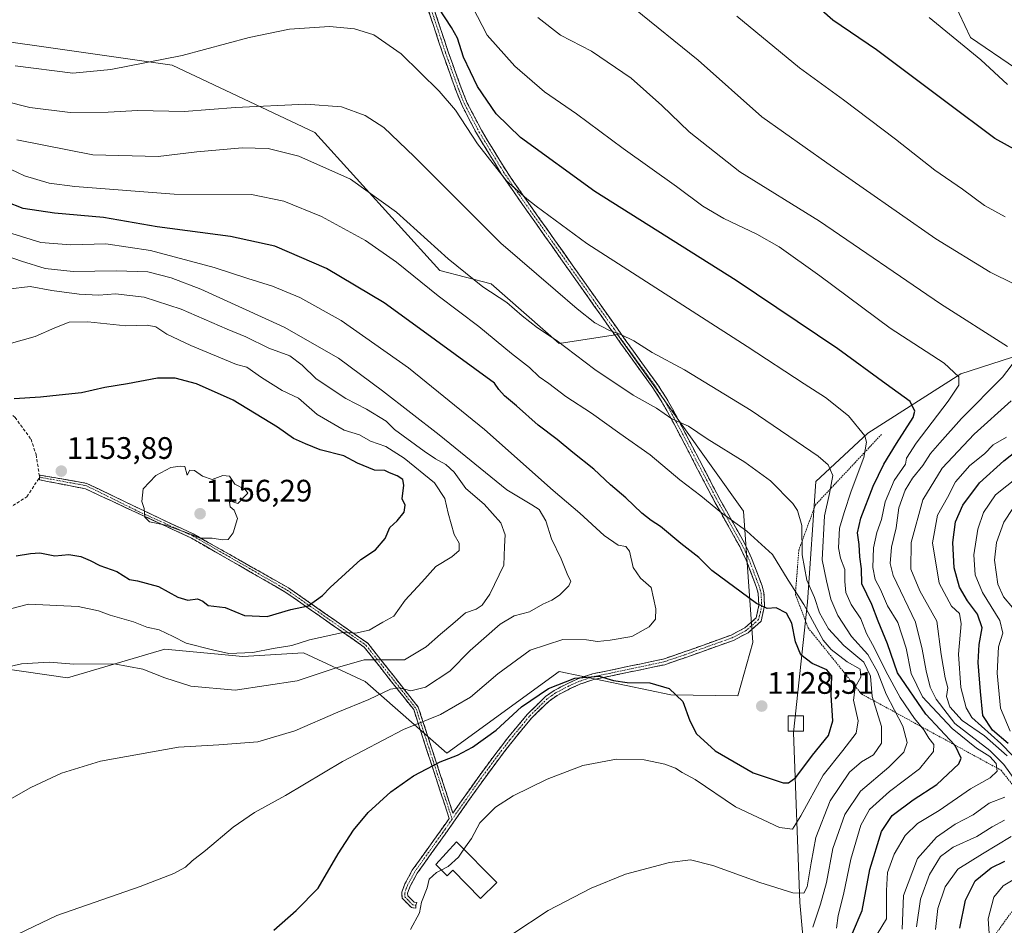
# Model space of a CAD drawing. Units: metres. Extents: x 651438 to 654893, y 4746293 to 4748682.
# Drawn here: x 653795 to 654113, y 4747678 to 4747970 of the extents above; entities that cross this region are included whole.
import ezdxf
from ezdxf.enums import TextEntityAlignment as Align

# ---------------------------------------------------------------- set-up
doc = ezdxf.new("R2010")
doc.units = ezdxf.units.M
doc.header["$MEASUREMENT"] = 0
for name, pattern in [('TRAZO_Y_PUNTO', [1, 0.5, -0.25, 0, -0.25]), ('TRAZOS', [0.75, 0.5, -0.25]), ('TRAZOSX2', [1.5, 1, -0.5])]:
    doc.linetypes.add(name, pattern=pattern)
for name, color, linetype, lineweight in [('Arbolado forestal CxS', 92, 'Continuous', 0), ('Camino', 19, 'TRAZOSX2', 0), ('Camino Cxs', 19, 'Continuous', 0), ('Camino eje', 19, 'TRAZO_Y_PUNTO', 0), ('Carátula', 7, 'Continuous', 5), ('Curva de nivel maestra', 36, 'Continuous', 30), ('Curva de nivel normal', 36, 'Continuous', 0), ('Edificación', 1, 'Continuous', 13), ('Edificación Cxs', 1, 'Continuous', 13), ('Edificación ligera', 1, 'Continuous', 0), ('Edificación ligera Cxs', 1, 'Continuous', 0), ('Escarpado lineal', 39, 'TRAZOS', 0), ('Prado CxS', 92, 'Continuous', 0), ('Punto de cota en terreno', 7, 'Continuous', 0), ('Rótulo de punto de cota en terreno', 19, 'Continuous', 0), ('Senda', 19, 'TRAZOSX2', 0)]:
    doc.layers.add(name, color=color, linetype=linetype, lineweight=lineweight)
doc.styles.add('Arial', font='txt', dxfattribs={"height": 0.2})

# ---------------------------------------------------------------- blocks, each defined once
blk = doc.blocks.new('5PATER')
at = {"layer": 'Carátula', "linetype": 'Continuous', "lineweight": 5}
h = blk.add_hatch(color=250, dxfattribs=at)
edge = h.paths.add_edge_path()
edge.add_ellipse((0, 0.01), major_axis=(-1.33, -1.34), ratio=0.999422, start_angle=0, end_angle=360)

msp = doc.modelspace()

# ---------------------------------------------------------------- linework, layer by layer
at = {"layer": 'Arbolado forestal CxS', "color": 92, "linetype": 'Continuous', "lineweight": 0}
for points in [[(654052.01, 4747624.61, 1104.9), (654046.59, 4747685.64, 1112.09), (654044.55, 4747740.47, 1128.22), (654049.03, 4747782.5, 1116.6), (654051.68, 4747821.36, 1111.02), (654068.49, 4747836.97, 1103.61), (654098.5, 4747856.17, 1093.64), (654124.91, 4747864.58, 1085.65), (654146.52, 4747875.38, 1081.74), (654166.5, 4747885.94, 1072.52), (654169.44, 4747891.98, 1074.46), (654172.72, 4747898.7, 1076.17), (654186.27, 4747897.35, 1072.15), (654190.34, 4747906.84, 1074.45), (654179.5, 4747916.33, 1073.53), (654130.68, 4747944.81, 1069.58), (654101.62, 4747964.64, 1069.62), (654094.3, 4747980.23, 1067.51)], [(654130.68, 4747944.81, 1069.58), (654101.62, 4747964.64, 1069.62), (654094.3, 4747980.23, 1067.51), (654130.64, 4747971.49, 1060.92)], [(653751.12, 4747968.9, 1107.02), (653843.95, 4747955.64, 1106.63), (653890.05, 4747933.94, 1113.01), (653930.41, 4747889.5, 1117.41), (653946.99, 4747885.1, 1114.89), (653968.93, 4747865.9, 1115.64), (653987.66, 4747868.82, 1110.64), (654028.33, 4747811.85, 1119.26), (654031.4, 4747769.52, 1127.33), (654026.56, 4747752.29, 1128.51), (654004.93, 4747752.61, 1124.65), (653968.84, 4747760.13, 1124.76), (653932.67, 4747733.75, 1124.08), (653932.67, 4747733.75, 1124.08), (653906.25, 4747756.89, 1135.56), (653886.4, 4747766.14, 1141.57), (653866.8, 4747764.94, 1143.18), (653841.59, 4747767.34, 1141.99), (653810.17, 4747758.03, 1138.36), (653774.47, 4747763.23, 1140.3)], [(653774.47, 4747763.23, 1140.3), (653810.17, 4747758.03, 1138.36), (653841.59, 4747767.34, 1141.99), (653866.8, 4747764.94, 1143.18), (653886.4, 4747766.14, 1141.57), (653906.25, 4747756.89, 1135.56), (653932.67, 4747733.75, 1124.08), (653968.84, 4747760.13, 1124.76), (654004.93, 4747752.61, 1124.65), (654026.56, 4747752.29, 1128.51), (654031.4, 4747769.52, 1127.33), (654028.33, 4747811.85, 1119.26), (653987.66, 4747868.82, 1110.64), (653968.93, 4747865.9, 1115.64), (653946.99, 4747885.1, 1114.89), (653930.41, 4747889.5, 1117.41), (653890.05, 4747933.94, 1113.01), (653843.95, 4747955.64, 1106.63), (653751.12, 4747968.9, 1107.02)], [(654052.01, 4747624.61, 1104.9), (654046.59, 4747685.64, 1112.09), (654044.55, 4747740.47, 1128.22), (654049.03, 4747782.5, 1116.6), (654051.68, 4747821.36, 1111.02), (654068.49, 4747836.97, 1103.61), (654098.5, 4747856.17, 1093.64), (654124.91, 4747864.58, 1085.65)]]:
    msp.add_polyline3d(points, dxfattribs=at)
at = {"layer": 'Camino', "color": 19, "linetype": 'TRAZOSX2', "lineweight": 0}
for points in [[(653801.22, 4747822.79), (653801.43, 4747823.41), (653816.44, 4747820.81), (653840.3, 4747809.34), (653850.81, 4747804.49), (653881.58, 4747787.06), (653907.12, 4747769.22), (653923.43, 4747748.62), (653934.59, 4747714.45), (653943.03, 4747726.42), (653948.45, 4747733.72), (653952.24, 4747738.65), (653958.59, 4747746.31), (653964.45, 4747752.04), (653967.24, 4747753.99), (653971.65, 4747756.29), (653974.92, 4747757.78), (653979.61, 4747759.34), (653990.97, 4747761.72), (654002.46, 4747764.11), (654008.87, 4747766.31), (654024.37, 4747771.86), (654028.8, 4747774.18), (654032.42, 4747777.39), (654033.33, 4747781.49), (654033.11, 4747785.31), (654032.59, 4747787.18), (654029.25, 4747796), (654027.16, 4747800.45), (654019.24, 4747814.55), (654005.76, 4747840.34), (654001.84, 4747847.45), (653999.16, 4747851.56), (653994.05, 4747858.6), (653986.05, 4747869.74), (653985.27, 4747870.85), (653956.27, 4747911.84), (653950.18, 4747920.64), (653942.18, 4747933.76), (653937.56, 4747942.62), (653935.71, 4747947.12), (653931.35, 4747959.32), (653926.65, 4747973.46)], [(653928.43, 4747973.99), (653933.1, 4747959.93), (653937.44, 4747947.78), (653939.24, 4747943.4), (653943.79, 4747934.67), (653951.73, 4747921.65), (653957.79, 4747912.9), (653967.35, 4747899.39), (653987.56, 4747870.82), (653995.55, 4747859.69), (654000.69, 4747852.61), (654003.43, 4747848.4), (654007.39, 4747841.21), (654020.87, 4747815.44), (654028.81, 4747801.3), (654030.95, 4747796.72), (654034.35, 4747787.75), (654034.95, 4747785.61), (654035.19, 4747781.34), (654034.1, 4747776.4), (654029.86, 4747772.64), (654025.11, 4747770.16), (654009.48, 4747764.56), (654002.95, 4747762.32), (653991.35, 4747759.91), (653980.09, 4747757.54), (653975.59, 4747756.05), (653972.46, 4747754.62), (653968.2, 4747752.4), (653965.63, 4747750.61), (653959.95, 4747745.05), (653953.69, 4747737.49), (653949.92, 4747732.6), (653944.53, 4747725.33), (653932.09, 4747707.68), (653923.07, 4747695.07), (653920.81, 4747690.86), (653919.96, 4747688.68), (653920, 4747687.83), (653922.07, 4747685.74), (653922.91, 4747685.63), (653922.66, 4747684.73)], [(653922.66, 4747684.73), (653922.68, 4747683.8), (653921.2, 4747683.98), (653918.18, 4747687.04), (653918.09, 4747688.99), (653919.12, 4747691.63), (653921.49, 4747696.05), (653930.58, 4747708.75), (653932.26, 4747711.14), (653933.39, 4747712.74), (653921.93, 4747747.82), (653905.96, 4747767.99), (653880.68, 4747785.64), (653850.28, 4747803.12), (653816.02, 4747819.03), (653801.12, 4747821.95), (653801.22, 4747822.79)]]:
    msp.add_lwpolyline(points, dxfattribs=at)
at = {"layer": 'Camino Cxs', "color": 19, "linetype": 'Continuous', "lineweight": 0}
msp.add_polyline3d([(653928.43, 4747973.99, 1100.02), (653929.99, 4747969.3, 1100.84), (653931.54, 4747964.62, 1101.35), (653933.1, 4747959.93, 1101.43), (653934.55, 4747955.88, 1101.6), (653935.99, 4747951.83, 1101.93), (653937.44, 4747947.78, 1101.97), (653939.24, 4747943.4, 1102.55), (653941.52, 4747939.04, 1102.66), (653943.79, 4747934.67, 1102.76), (653945.78, 4747931.42, 1102.98), (653947.76, 4747928.16, 1103.3), (653949.75, 4747924.91, 1103.95), (653951.73, 4747921.65, 1104.28), (653953.75, 4747918.73, 1104.13), (653955.77, 4747915.82, 1104.45), (653957.79, 4747912.9, 1104.73), (653960.18, 4747909.52, 1105.26), (653962.57, 4747906.15, 1105.49), (653964.96, 4747902.77, 1105.74), (653967.35, 4747899.39, 1106.05), (653970.24, 4747895.31, 1106.45), (653973.12, 4747891.23, 1106.85), (653976.01, 4747887.15, 1107.26), (653978.9, 4747883.06, 1107.61), (653981.79, 4747878.98, 1108.21), (653984.67, 4747874.9, 1108.68), (653987.56, 4747870.82, 1109.35), (653990.22, 4747867.11, 1109.93), (653992.89, 4747863.4, 1110.56), (653995.55, 4747859.69, 1111.05), (653998.12, 4747856.15, 1111.51), (654000.69, 4747852.61, 1112.05), (654002.06, 4747850.51, 1112.43), (654003.43, 4747848.4, 1112.76), (654005.41, 4747844.81, 1113.94), (654007.39, 4747841.21, 1114.67), (654009.64, 4747836.92, 1115.56), (654011.88, 4747832.62, 1116.25), (654014.13, 4747828.33, 1116.79), (654016.38, 4747824.03, 1117.58), (654018.62, 4747819.74, 1118.19), (654020.87, 4747815.44, 1118.94), (654022.86, 4747811.91, 1119.42), (654024.84, 4747808.37, 1119.87), (654026.83, 4747804.84, 1120.28), (654028.81, 4747801.3, 1120.71), (654029.88, 4747799.01, 1121.09), (654030.95, 4747796.72, 1121.51), (654032.65, 4747792.24, 1122.31), (654034.35, 4747787.75, 1123.39), (654034.95, 4747785.61, 1123.89), (654035.19, 4747781.34, 1124.78), (654034.65, 4747778.87, 1125.26), (654034.1, 4747776.4, 1125.63), (654031.98, 4747774.52, 1125.81), (654029.86, 4747772.64, 1126.14), (654027.49, 4747771.4, 1126.42), (654025.11, 4747770.16, 1126.55), (654021.2, 4747768.76, 1126.63), (654017.3, 4747767.36, 1127.01), (654013.39, 4747765.96, 1127.43), (654009.48, 4747764.56, 1127.67), (654006.22, 4747763.44, 1127.54), (654002.95, 4747762.32, 1127.09), (653999.08, 4747761.52, 1126.61), (653995.22, 4747760.71, 1126.2), (653991.35, 4747759.91, 1126.08), (653987.6, 4747759.12, 1125.45), (653983.84, 4747758.33, 1124.86), (653980.09, 4747757.54, 1124.57), (653975.59, 4747756.05, 1124.3), (653972.46, 4747754.62, 1124.11), (653968.2, 4747752.4, 1123.98), (653965.63, 4747750.61, 1123.88), (653962.79, 4747747.83, 1123.45), (653959.95, 4747745.05, 1123.25), (653956.82, 4747741.27, 1122.9), (653953.69, 4747737.49, 1122.69), (653951.81, 4747735.05, 1122.42), (653949.92, 4747732.6, 1122.19), (653947.23, 4747728.97, 1121.76), (653944.53, 4747725.33, 1121.43), (653942.04, 4747721.8, 1121.16), (653939.55, 4747718.27, 1121.06), (653937.07, 4747714.74, 1120.95), (653934.58, 4747711.21, 1120.95), (653932.09, 4747707.68, 1120.95), (653929.84, 4747704.53, 1121.09), (653927.58, 4747701.38, 1121.11), (653925.33, 4747698.22, 1121.09), (653923.07, 4747695.07, 1120.8), (653920.81, 4747690.86, 1120.88), (653919.96, 4747688.68, 1120.85), (653920, 4747687.83, 1120.76), (653922.07, 4747685.74, 1120.3), (653922.91, 4747685.63, 1120.14), (653922.66, 4747684.73, 1120.11), (653922.68, 4747683.8, 1120.02), (653921.2, 4747683.98, 1120.25), (653918.18, 4747687.04, 1120.86), (653918.09, 4747688.99, 1121.08), (653919.12, 4747691.63, 1121.25), (653920.31, 4747693.84, 1121.19), (653921.49, 4747696.05, 1121.23), (653923.76, 4747699.23, 1121.39), (653926.04, 4747702.4, 1121.31), (653928.31, 4747705.58, 1121.31), (653930.58, 4747708.75, 1121.18), (653932.26, 4747711.14, 1121.18), (653933.39, 4747712.74, 1121.19), (653931.96, 4747717.13, 1121.9), (653930.53, 4747721.51, 1122.78), (653929.09, 4747725.9, 1123.9), (653927.66, 4747730.28, 1125.17), (653926.23, 4747734.67, 1126.88), (653924.8, 4747739.05, 1128.39), (653923.36, 4747743.44, 1129.74), (653921.93, 4747747.82, 1131.43), (653919.27, 4747751.18, 1133.24), (653916.61, 4747754.54, 1134.67), (653913.95, 4747757.91, 1136.4), (653911.28, 4747761.27, 1138.09), (653908.62, 4747764.63, 1140.01), (653905.96, 4747767.99, 1141.89), (653902.35, 4747770.51, 1143.47), (653898.74, 4747773.03, 1144.93), (653895.13, 4747775.55, 1146.4), (653891.51, 4747778.08, 1148.1), (653887.9, 4747780.6, 1149.26), (653884.29, 4747783.12, 1150.38), (653880.68, 4747785.64, 1151.13), (653876.88, 4747787.83, 1151.47), (653873.08, 4747790.01, 1152.13), (653869.28, 4747792.2, 1152.7), (653865.48, 4747794.38, 1153.07), (653861.68, 4747796.57, 1153.45), (653857.88, 4747798.75, 1153.78), (653854.08, 4747800.94, 1154.34), (653850.28, 4747803.12, 1154.82), (653846, 4747805.11, 1154.86), (653841.72, 4747807.1, 1154.98), (653837.43, 4747809.09, 1155.1), (653833.15, 4747811.08, 1154.78), (653828.87, 4747813.07, 1154.62), (653824.59, 4747815.06, 1154.38), (653820.3, 4747817.04, 1154.13), (653816.02, 4747819.03, 1153.99), (653812.3, 4747819.76, 1153.77), (653808.57, 4747820.49, 1153.74), (653804.85, 4747821.22, 1153.73), (653801.12, 4747821.95, 1153.75), (653801.22, 4747822.79, 1153.75), (653801.43, 4747823.41, 1153.73), (653805.18, 4747822.76, 1153.76), (653808.94, 4747822.11, 1153.8), (653812.69, 4747821.46, 1153.83), (653816.44, 4747820.81, 1153.96), (653820.41, 4747818.9, 1154.22), (653824.39, 4747816.98, 1154.37), (653828.37, 4747815.07, 1154.63), (653832.35, 4747813.16, 1154.77), (653836.32, 4747811.25, 1155.06), (653840.3, 4747809.34, 1155.15), (653843.8, 4747807.73, 1155.13), (653847.3, 4747806.11, 1155.09), (653850.81, 4747804.49, 1155.13), (653854.65, 4747802.31, 1154.7), (653858.5, 4747800.13, 1154.16), (653862.35, 4747797.95, 1153.76), (653866.19, 4747795.77, 1153.37), (653870.04, 4747793.6, 1153.06), (653873.89, 4747791.42, 1152.47), (653877.73, 4747789.24, 1151.8), (653881.58, 4747787.06, 1151.44), (653885.23, 4747784.51, 1150.61), (653888.88, 4747781.96, 1149.63), (653892.53, 4747779.41, 1148.49), (653896.17, 4747776.87, 1146.96), (653899.82, 4747774.32, 1145.52), (653903.47, 4747771.77, 1144.11), (653907.12, 4747769.22, 1142.6), (653909.84, 4747765.79, 1140.79), (653912.56, 4747762.35, 1138.85), (653915.28, 4747758.92, 1137.01), (653917.99, 4747755.49, 1135.3), (653920.71, 4747752.05, 1133.68), (653923.43, 4747748.62, 1131.74), (653924.83, 4747744.35, 1129.99), (653926.22, 4747740.08, 1128.46), (653927.62, 4747735.81, 1126.97), (653929.01, 4747731.54, 1125.43), (653930.41, 4747727.26, 1124.05), (653931.8, 4747722.99, 1122.76), (653933.2, 4747718.72, 1121.93), (653934.59, 4747714.45, 1121.22), (653937.4, 4747718.44, 1121.33), (653940.22, 4747722.43, 1121.37), (653943.03, 4747726.42, 1121.76), (653945.74, 4747730.07, 1122.16), (653948.45, 4747733.72, 1122.59), (653950.35, 4747736.19, 1122.84), (653952.24, 4747738.65, 1123.04), (653955.42, 4747742.48, 1123.29), (653958.59, 4747746.31, 1123.65), (653961.52, 4747749.18, 1123.81), (653964.45, 4747752.04, 1124.32), (653967.24, 4747753.99, 1124.41), (653971.65, 4747756.29, 1124.56), (653974.92, 4747757.78, 1124.75), (653979.61, 4747759.34, 1125.1), (653983.4, 4747760.13, 1125.51), (653987.18, 4747760.93, 1126.11), (653990.97, 4747761.72, 1126.67), (653994.8, 4747762.52, 1126.82), (653998.63, 4747763.31, 1127.11), (654002.46, 4747764.11, 1127.48), (654005.67, 4747765.21, 1127.72), (654008.87, 4747766.31, 1127.7), (654012.75, 4747767.7, 1127.36), (654016.62, 4747769.09, 1126.9), (654020.5, 4747770.47, 1126.55), (654024.37, 4747771.86, 1126.41), (654026.59, 4747773.02, 1126.32), (654028.8, 4747774.18, 1126.04), (654032.42, 4747777.39, 1125.56), (654033.33, 4747781.49, 1124.88), (654033.11, 4747785.31, 1124.08), (654032.59, 4747787.18, 1123.62), (654030.92, 4747791.59, 1122.71), (654029.25, 4747796, 1121.95), (654027.16, 4747800.45, 1121.07), (654025.18, 4747803.98, 1120.82), (654023.2, 4747807.5, 1120.35), (654021.22, 4747811.03, 1119.88), (654019.24, 4747814.55, 1119.5), (654016.99, 4747818.85, 1118.61), (654014.75, 4747823.15, 1118.04), (654012.5, 4747827.45, 1117.23), (654010.25, 4747831.74, 1116.76), (654008.01, 4747836.04, 1116.06), (654005.76, 4747840.34, 1115.2), (654003.8, 4747843.9, 1114.59), (654001.84, 4747847.45, 1113.45), (653999.16, 4747851.56, 1112.61), (653996.61, 4747855.08, 1111.93), (653994.05, 4747858.6, 1111.51), (653991.38, 4747862.31, 1111.06), (653988.72, 4747866.03, 1110.5), (653986.05, 4747869.74, 1109.85), (653985.27, 4747870.85, 1109.67), (653982.63, 4747874.58, 1108.98), (653980, 4747878.3, 1108.68), (653977.36, 4747882.03, 1108.15), (653974.72, 4747885.76, 1107.85), (653972.09, 4747889.48, 1107.44), (653969.45, 4747893.21, 1107.11), (653966.82, 4747896.93, 1106.75), (653964.18, 4747900.66, 1106.37), (653961.54, 4747904.39, 1106.01), (653958.91, 4747908.11, 1105.96), (653956.27, 4747911.84, 1105.5), (653954.24, 4747914.77, 1105.19), (653952.21, 4747917.71, 1104.87), (653950.18, 4747920.64, 1104.9), (653948.18, 4747923.92, 1104.83), (653946.18, 4747927.2, 1104.25), (653944.18, 4747930.48, 1103.93), (653942.18, 4747933.76, 1103.61), (653939.87, 4747938.19, 1103.55), (653937.56, 4747942.62, 1103.25), (653935.71, 4747947.12, 1102.86), (653934.26, 4747951.19, 1102.71), (653932.8, 4747955.25, 1102.37), (653931.35, 4747959.32, 1102.17), (653929.78, 4747964.03, 1101.94), (653928.22, 4747968.75, 1101.51), (653926.65, 4747973.46, 1100.76)], dxfattribs=at)
at = {"layer": 'Camino eje', "color": 19, "linetype": 'TRAZO_Y_PUNTO', "lineweight": 0}
for points in [[(653927.54, 4747973.73), (653932.23, 4747959.63), (653936.58, 4747947.45), (653938.4, 4747943.01), (653942.99, 4747934.22), (653950.96, 4747921.15), (653957.03, 4747912.37), (653986.42, 4747870.84), (653986.81, 4747870.28), (653994.8, 4747859.15), (653999.93, 4747852.09), (654001.27, 4747850.03), (654002.64, 4747847.93), (654006.58, 4747840.78), (654013.32, 4747827.89), (654020.06, 4747815), (654027.99, 4747800.88), (654029.06, 4747798.59), (654030.1, 4747796.36), (654033.47, 4747787.47), (654033.73, 4747786.53), (654034.03, 4747785.46), (654034.14, 4747783.55), (654034.26, 4747781.42), (654033.81, 4747779.37), (654033.26, 4747776.9), (654029.33, 4747773.41), (654026.96, 4747772.17), (654024.74, 4747771.01), (654009.18, 4747765.44), (654002.71, 4747763.22), (653991.16, 4747760.82), (653985.53, 4747759.63), (653979.85, 4747758.44), (653977.51, 4747757.66), (653975.26, 4747756.92), (653972.06, 4747755.46), (653967.72, 4747753.2), (653966.44, 4747752.3), (653965.04, 4747751.33), (653962.11, 4747748.46), (653959.27, 4747745.68), (653956.1, 4747741.85), (653952.97, 4747738.07), (653951.07, 4747735.61), (653949.19, 4747733.16), (653946.48, 4747729.51), (653943.78, 4747725.88), (653939.56, 4747719.89), (653934.35, 4747712.49)], [(653801.22, 4747822.79), (653816.13, 4747820.08), (653833.11, 4747811.74), (653850.7, 4747803.85), (653881.13, 4747786.35), (653893.77, 4747777.53), (653906.54, 4747768.61), (653922.68, 4747748.22), (653934.35, 4747712.49)], [(653934.35, 4747712.49), (653932.18, 4747709.41), (653931.34, 4747708.22), (653926.83, 4747701.91), (653922.28, 4747695.56), (653919.97, 4747691.25), (653919.54, 4747690.16), (653919.04, 4747688.62), (653919.09, 4747687.44), (653920.6, 4747685.91), (653921.64, 4747684.86), (653922.66, 4747684.73)]]:
    msp.add_lwpolyline(points, dxfattribs=at)
at = {"layer": 'Curva de nivel maestra', "color": 36, "linetype": 'Continuous', "lineweight": 30}
for points in [[(654132.32, 4747919.46, 1075), (654109.44, 4747932.07, 1075), (654093.66, 4747943.86, 1075), (654071.29, 4747960.58, 1075), (654057.2, 4747970.16, 1075), (654048.26, 4747978.15, 1075)], [(654063.58, 4747675.74, 1100), (654066.72, 4747683.04, 1100), (654069.11, 4747696.29, 1100), (654072.93, 4747708.51, 1100), (654076.4, 4747713.71, 1100), (654083.14, 4747718.71, 1100), (654090.72, 4747723.71, 1100), (654097.87, 4747730.36, 1100), (654098.67, 4747732.2, 1100), (654096.82, 4747736.09, 1100), (654096.44, 4747736.49, 1100), (654087.25, 4747746.34, 1100), (654078.09, 4747759.72, 1100), (654074.88, 4747769.02, 1100), (654071.84, 4747776.37, 1100), (654069.83, 4747781.71, 1100), (654066.6, 4747788.41, 1100), (654066.44, 4747793.19, 1100), (654065.93, 4747797.08, 1100), (654065.7, 4747801.04, 1100), (654065.14, 4747804.85, 1100), (654066.21, 4747809.61, 1100), (654070.2, 4747819.85, 1100), (654073.67, 4747827.04, 1100), (654077.7, 4747833.71, 1100), (654083.13, 4747842.04, 1100), (654083.67, 4747844.08, 1100), (654082.12, 4747847.17, 1100), (654074.42, 4747852.75, 1100), (654058.77, 4747864.19, 1100), (654026.05, 4747886.26, 1100), (653980.38, 4747914.94, 1100), (653956.44, 4747932.31, 1100), (653948.53, 4747939.95, 1100), (653942.52, 4747948.8, 1100), (653938.05, 4747958.3, 1100), (653936.08, 4747964.41, 1100), (653934.18, 4747967.84, 1100), (653930.07, 4747974.08, 1100)], [(653876.82, 4747676.71, 1125), (653883.97, 4747683.04, 1125), (653891.14, 4747690.26, 1125), (653897.59, 4747701.28, 1125), (653902.5, 4747708.98, 1125), (653907.29, 4747714.7, 1125), (653914.6, 4747721.36, 1125), (653921.88, 4747726.44, 1125), (653930.47, 4747731.03, 1125), (653936.08, 4747733.16, 1125), (653940.93, 4747735.68, 1125), (653948.53, 4747741.19, 1125), (653956.76, 4747748.77, 1125), (653965.39, 4747754.63, 1125), (653973.99, 4747757.96, 1125), (653981.82, 4747758.67, 1125), (653986.4, 4747757.18, 1125), (653990.84, 4747756.56, 1125), (653998.18, 4747756.44, 1125), (654004.38, 4747754.65, 1125), (654008.83, 4747750.45, 1125), (654011.07, 4747744.26, 1125), (654013.21, 4747739.98, 1125), (654019.25, 4747734.51, 1125), (654031.48, 4747727.48, 1125), (654041.21, 4747724.25, 1125), (654042.89, 4747724.17, 1125), (654045.29, 4747725.93, 1125), (654050.62, 4747733.15, 1125), (654055.77, 4747739.5, 1125), (654057.17, 4747744.22, 1125), (654056.7, 4747752.47, 1125), (654056.88, 4747758.68, 1125), (654055.29, 4747760.71, 1125), (654050.51, 4747762.66, 1125), (654046.93, 4747765.55, 1125), (654045.12, 4747769.68, 1125), (654043.99, 4747775.68, 1125), (654042.23, 4747778.98, 1125), (654038.95, 4747780.7, 1125), (654036.06, 4747780.48, 1125), (654032.6, 4747782.02, 1125), (654018.2, 4747792.68, 1125), (654013.92, 4747796.92, 1125), (654008.16, 4747801.45, 1125), (654001.6, 4747806.87, 1125), (653998.54, 4747808.81, 1125), (653995.54, 4747811.22, 1125), (653990.36, 4747816.11, 1125), (653985.5, 4747820.31, 1125), (653980.12, 4747825.43, 1125), (653973.32, 4747830.79, 1125), (653968.27, 4747835, 1125), (653962.13, 4747839.54, 1125), (653955.12, 4747845.82, 1125), (653951.22, 4747848.99, 1125), (653949.41, 4747851.05, 1125), (653948.06, 4747853.09, 1125), (653922.62, 4747871.65, 1125), (653912.44, 4747878.98, 1125), (653893.79, 4747890.11, 1125), (653877.16, 4747897.32, 1125), (653862.77, 4747900.39, 1125), (653839.14, 4747903.51, 1125), (653821.87, 4747906.5, 1125), (653806, 4747907.98, 1125), (653795.9, 4747909.48, 1125), (653790.4, 4747911.57, 1125)], [(653793.62, 4747797.43, 1150), (653798.29, 4747798.23, 1150), (653801.25, 4747798.44, 1150), (653806.15, 4747797.41, 1150), (653810.59, 4747797.82, 1150), (653814.46, 4747797.25, 1150), (653817.51, 4747795.97, 1150), (653820.6, 4747794.31, 1150), (653826.15, 4747792.4, 1150), (653830.27, 4747789.76, 1150), (653832.84, 4747789.36, 1150), (653839.55, 4747787.5, 1150), (653845.79, 4747784.09, 1150), (653849, 4747783.18, 1150), (653852.18, 4747783.51, 1150), (653853.85, 4747782.82, 1150), (653855.6, 4747781.45, 1150), (653861.08, 4747780.82, 1150), (653867.37, 4747778.17, 1150), (653874.7, 4747777.89, 1150), (653882.29, 4747780.07, 1150), (653887.83, 4747781.29, 1150), (653892.5, 4747784.6, 1150), (653894.95, 4747787.25, 1150), (653904.88, 4747796.26, 1150), (653909.56, 4747799.37, 1150), (653912.77, 4747803.04, 1150), (653914.26, 4747806.6, 1150), (653916.62, 4747808.74, 1150), (653918.9, 4747811.55, 1150), (653919.19, 4747813.76, 1150), (653918.26, 4747815.86, 1150), (653918.8, 4747820.2, 1150), (653918.41, 4747822.04, 1150), (653916.64, 4747823.21, 1150), (653914.11, 4747824.2, 1150), (653912.57, 4747824.99, 1150), (653909.28, 4747825.03, 1150), (653903.76, 4747827.28, 1150), (653899.35, 4747829.63, 1150), (653891.72, 4747831.64, 1150), (653887.06, 4747833.57, 1150), (653883.17, 4747835.32, 1150), (653877.98, 4747838.94, 1150), (653863.68, 4747847.66, 1150), (653851.85, 4747852.9, 1150), (653844.98, 4747854.77, 1150), (653839.28, 4747854.75, 1150), (653829.62, 4747852.88, 1150), (653822.29, 4747851.68, 1150), (653814.68, 4747849.97, 1150), (653807.53, 4747849.28, 1150), (653801.54, 4747848.56, 1150), (653793.05, 4747848.04, 1150)], [(654113.84, 4747736.93, 1075), (654108.76, 4747741.18, 1075), (654105.61, 4747745.95, 1075), (654104.85, 4747753.63, 1075), (654104.06, 4747763.06, 1075), (654104.44, 4747768.86, 1075), (654105.43, 4747774.18, 1075), (654103.9, 4747778.66, 1075), (654100.67, 4747782.88, 1075), (654098.05, 4747787.35, 1075), (654096.35, 4747793.55, 1075), (654095.9, 4747801.69, 1075), (654096.76, 4747808.36, 1075), (654099.15, 4747813.72, 1075), (654104.59, 4747820.96, 1075), (654112.41, 4747828.12, 1075), (654126.67, 4747839.38, 1075)], [(654098.14, 4747677.37, 1075), (654100, 4747686.35, 1075), (654103.17, 4747692.63, 1075), (654108.31, 4747696.81, 1075), (654112.71, 4747699.01, 1075)]]:
    msp.add_polyline3d(points, dxfattribs=at)
at = {"layer": 'Curva de nivel normal', "color": 36, "linetype": 'Continuous', "lineweight": 0}
for points in [[(654071.5, 4747675.37, 1095), (654074.48, 4747680.31, 1095), (654074.49, 4747689.46, 1095), (654074.83, 4747695.31, 1095), (654076.98, 4747701.17, 1095), (654080.53, 4747707.24, 1095), (654084.53, 4747711.07, 1095), (654091.52, 4747715.34, 1095), (654101.62, 4747722.24, 1095), (654107.95, 4747725.79, 1095), (654110.2, 4747727.95, 1095), (654109.89, 4747730.44, 1095), (654107.92, 4747732.67, 1095), (654103.62, 4747735.38, 1095), (654095.68, 4747741.77, 1095), (654086.13, 4747751.99, 1095), (654082.45, 4747759.46, 1095), (654080.85, 4747767.66, 1095), (654078.19, 4747775.95, 1095), (654074.9, 4747781.35, 1095), (654072.62, 4747786.54, 1095), (654070.83, 4747789.78, 1095), (654070.06, 4747793.72, 1095), (654070.3, 4747800.06, 1095), (654071.44, 4747804.96, 1095), (654072.92, 4747809.18, 1095), (654074.04, 4747814.87, 1095), (654076.98, 4747821.77, 1095), (654080.62, 4747826.94, 1095), (654081, 4747828.92, 1095), (654084.13, 4747833.76, 1095), (654094.41, 4747847.32, 1095), (654097.83, 4747852.46, 1095), (654097.92, 4747855.13, 1095), (654093.1, 4747859.55, 1095), (654075.7, 4747870.9, 1095), (654053.01, 4747887.7, 1095), (654039.88, 4747897.03, 1095), (654032.64, 4747901.15, 1095), (654022.01, 4747906.17, 1095), (654015.25, 4747910.19, 1095), (654006.73, 4747916.52, 1095), (653989.55, 4747928.75, 1095), (653974.48, 4747939.98, 1095), (653964.15, 4747947.07, 1095), (653954.55, 4747955.34, 1095), (653945.69, 4747965.34, 1095), (653940.92, 4747974.46, 1095)], [(653993, 4747974.09, 1085), (654013.74, 4747957.32, 1085), (654034.34, 4747939.06, 1085), (654055.29, 4747924.2, 1085), (654090.46, 4747899.61, 1085), (654107.94, 4747888.95, 1085), (654123.29, 4747881.44, 1085)], [(654112.82, 4747906.72, 1080), (654106.11, 4747910.46, 1080), (654099.06, 4747915.63, 1080), (654090.1, 4747921.86, 1080), (654077.4, 4747931.82, 1080), (654060.62, 4747944.45, 1080), (654046.44, 4747954.76, 1080), (654026.19, 4747971.51, 1080)], [(654113.52, 4747864.94, 1090), (654091.9, 4747878.66, 1090), (654052.94, 4747905.36, 1090), (654027.22, 4747921.31, 1090), (654010.87, 4747934.18, 1090), (654002.06, 4747942.7, 1090), (653992.12, 4747951.43, 1090), (653979.37, 4747960.17, 1090), (653969.3, 4747965.4, 1090), (653962, 4747971, 1090)], [(654113.59, 4747949.41, 1070), (654104.95, 4747957.37, 1070), (654088.28, 4747971.04, 1070)], [(654058.35, 4747677.38, 1105), (654058.91, 4747681.4, 1105), (654060.68, 4747688.17, 1105), (654062.97, 4747699.55, 1105), (654066.23, 4747710.56, 1105), (654069.05, 4747715.57, 1105), (654075.54, 4747721.38, 1105), (654085.14, 4747728.71, 1105), (654089.66, 4747734.28, 1105), (654089.78, 4747736.58, 1105), (654088.22, 4747738.64, 1105), (654086.58, 4747741.33, 1105), (654083.56, 4747744.98, 1105), (654078.98, 4747751.73, 1105), (654074.27, 4747760.24, 1105), (654070.7, 4747767.64, 1105), (654068.03, 4747772.33, 1105), (654066.22, 4747777.11, 1105), (654063.07, 4747781.73, 1105), (654061.38, 4747785.56, 1105), (654061.08, 4747789.13, 1105), (654061.12, 4747793.04, 1105), (654059.63, 4747796.71, 1105), (654059, 4747800.04, 1105), (654059.38, 4747806.37, 1105), (654060.83, 4747811.37, 1105), (654063.08, 4747818.28, 1105), (654067.2, 4747829.12, 1105), (654068.07, 4747834.08, 1105), (654067.52, 4747836.1, 1105), (654062.29, 4747842.56, 1105), (654054.88, 4747848.51, 1105), (654047.97, 4747852.88, 1105), (654029.51, 4747864.95, 1105), (653977.86, 4747898.12, 1105), (653961.5, 4747910.25, 1105), (653958.45, 4747912.54, 1105), (653951.94, 4747918.36, 1105), (653942.52, 4747930.27, 1105), (653935.4, 4747941.15, 1105), (653930.21, 4747947.33, 1105), (653917.94, 4747959.29, 1105), (653909.04, 4747965.41, 1105), (653902.86, 4747967.43, 1105), (653894.75, 4747968.17, 1105), (653881.9, 4747967.32, 1105), (653868.83, 4747964.58, 1105), (653847.25, 4747958.79, 1105), (653824.18, 4747954.3, 1105), (653811.95, 4747953.06, 1105), (653793.29, 4747955.5, 1105)], [(654050.74, 4747677.64, 1110), (654053.27, 4747685.04, 1110), (654055.13, 4747692.04, 1110), (654057.21, 4747703.04, 1110), (654061.07, 4747714.04, 1110), (654066.13, 4747721.52, 1110), (654075.3, 4747729.22, 1110), (654080.09, 4747734.13, 1110), (654081.2, 4747737.28, 1110), (654079.76, 4747742.51, 1110), (654074.4, 4747752.77, 1110), (654071.59, 4747760.01, 1110), (654068.54, 4747765.57, 1110), (654063.23, 4747771.42, 1110), (654058.8, 4747778.2, 1110), (654056.57, 4747783.46, 1110), (654055.2, 4747789.33, 1110), (654053.74, 4747796.16, 1110), (654054.54, 4747810.37, 1110), (654056.08, 4747817.5, 1110), (654057.17, 4747823.34, 1110), (654055.75, 4747826.81, 1110), (654052.51, 4747829.6, 1110), (654030.88, 4747844.3, 1110), (654009.32, 4747857.4, 1110), (653998.87, 4747862.96, 1110), (653992.98, 4747866.73, 1110), (653988.77, 4747868.85, 1110), (653985.1, 4747870.05, 1110), (653980.38, 4747872.59, 1110), (653974.67, 4747877.06, 1110), (653967.71, 4747883.16, 1110), (653950.04, 4747898.27, 1110), (653922.1, 4747926.17, 1110), (653912.29, 4747935.62, 1110), (653906.29, 4747939.41, 1110), (653898.62, 4747942.24, 1110), (653887.15, 4747943.08, 1110), (653864.4, 4747942.06, 1110), (653847.88, 4747940.69, 1110), (653832.86, 4747941.01, 1110), (653823.35, 4747940.47, 1110), (653811.04, 4747940.4, 1110), (653798.04, 4747941.98, 1110), (653781.38, 4747946.16, 1110)], [(653793.89, 4747931.56, 1115), (653818.34, 4747926.76, 1115), (653839.43, 4747926.26, 1115), (653851.95, 4747927.72, 1115), (653866.62, 4747929.03, 1115), (653875.01, 4747928.81, 1115), (653884.86, 4747926.28, 1115), (653901.53, 4747918.95, 1115), (653916.41, 4747908.22, 1115), (653933.06, 4747893.19, 1115), (653944.29, 4747884.22, 1115), (653951.95, 4747879.11, 1115), (653956.89, 4747874.79, 1115), (653961.94, 4747870.98, 1115), (653967.91, 4747866.99, 1115), (653980.41, 4747857.48, 1115), (653992.81, 4747849.22, 1115), (654000.34, 4747845.09, 1115), (654005.2, 4747841.62, 1115), (654010.59, 4747839.2, 1115), (654016.66, 4747835.16, 1115), (654028.83, 4747827.62, 1115), (654037.06, 4747821.57, 1115), (654044.34, 4747814.29, 1115), (654045.84, 4747812.03, 1115), (654047.17, 4747807.25, 1115), (654047.35, 4747797.77, 1115), (654048.84, 4747789.59, 1115), (654051.25, 4747784.01, 1115), (654052.9, 4747779.02, 1115), (654055.85, 4747773.94, 1115), (654060.8, 4747768.55, 1115), (654067.18, 4747763.1, 1115), (654069.31, 4747758.66, 1115), (654069.92, 4747752.04, 1115), (654072.95, 4747742.37, 1115), (654072.93, 4747737, 1115), (654070.33, 4747733.23, 1115), (654066.47, 4747731, 1115), (654062.59, 4747727.71, 1115), (654056.36, 4747718.42, 1115), (654051.69, 4747706.57, 1115), (654050.26, 4747698.44, 1115), (654048.91, 4747690.69, 1115), (654047.84, 4747688.6, 1115), (654044.33, 4747688.75, 1115), (654033.63, 4747692.05, 1115), (654018.52, 4747697.61, 1115), (654011.28, 4747699.36, 1115), (654004.5, 4747698.5, 1115), (653990.28, 4747694.72, 1115), (653979.18, 4747690.29, 1115), (653965.37, 4747683.04, 1115), (653953.65, 4747675.27, 1115)], [(653938.1, 4747702.79, 1120), (653938.62, 4747703.57, 1120), (653940.62, 4747706.22, 1120), (653943.29, 4747711.37, 1120), (653948.29, 4747716.32, 1120), (653954.04, 4747719.98, 1120), (653964.99, 4747725.35, 1120), (653976.56, 4747729.85, 1120), (653987.35, 4747731.81, 1120), (653996.32, 4747731.67, 1120), (654003.02, 4747730.26, 1120), (654006.47, 4747728.94, 1120), (654008.63, 4747727.6, 1120), (654012.78, 4747725.25, 1120), (654025.76, 4747716.44, 1120), (654040.01, 4747709.86, 1120), (654044.21, 4747709.3, 1120), (654046.9, 4747713.63, 1120), (654054.12, 4747726.64, 1120), (654060.44, 4747734.64, 1120), (654064.76, 4747740.29, 1120), (654065.34, 4747744.17, 1120), (654063.92, 4747750.88, 1120), (654064.45, 4747755.05, 1120), (654066.24, 4747758.28, 1120), (654066.04, 4747760.9, 1120), (654061.79, 4747763.27, 1120), (654056.69, 4747767.2, 1120), (654054.08, 4747770.26, 1120), (654047.86, 4747781.71, 1120), (654042.79, 4747789.55, 1120), (654037.73, 4747797.86, 1120), (654029.47, 4747805.4, 1120), (654021.24, 4747811.35, 1120), (654014.58, 4747816.76, 1120), (654007.84, 4747821.96, 1120), (653998.24, 4747829.99, 1120), (653988.48, 4747836.9, 1120), (653979.37, 4747843.46, 1120), (653971.04, 4747848.79, 1120), (653965.55, 4747852.97, 1120), (653962.44, 4747855.2, 1120), (653959.28, 4747858.12, 1120), (653953.54, 4747862.64, 1120), (653942.91, 4747871.42, 1120), (653929.86, 4747881.28, 1120), (653916.38, 4747892.13, 1120), (653906.35, 4747899.11, 1120), (653892.14, 4747906.89, 1120), (653880.04, 4747911.8, 1120), (653869.64, 4747913.94, 1120), (653844.62, 4747914.06, 1120), (653812.57, 4747916.52, 1120), (653804.29, 4747917.65, 1120), (653796.29, 4747919.97, 1120), (653787.21, 4747924.33, 1120)], [(653791.68, 4747674.24, 1130), (653806.8, 4747681.4, 1130), (653833.68, 4747690.8, 1130), (653844.55, 4747694.93, 1130), (653848.29, 4747697.04, 1130), (653850.48, 4747699.04, 1130), (653854.72, 4747702.37, 1130), (653863.66, 4747709.96, 1130), (653870.61, 4747714.66, 1130), (653880.54, 4747720.18, 1130), (653898.95, 4747731.13, 1130), (653918.62, 4747741.46, 1130), (653930.62, 4747746.26, 1130), (653940.29, 4747751.86, 1130), (653949.09, 4747759.33, 1130), (653959.5, 4747766.96, 1130), (653970.09, 4747770.47, 1130), (653977.7, 4747770.34, 1130), (653981.25, 4747769.77, 1130), (653985.36, 4747770.28, 1130), (653992.29, 4747771.42, 1130), (653997.88, 4747774.5, 1130), (653999.95, 4747777, 1130), (654000.11, 4747780.39, 1130), (653998.62, 4747787.18, 1130), (653995.11, 4747790.22, 1130), (653992.77, 4747793.7, 1130), (653991.61, 4747798.95, 1130), (653990.36, 4747800.48, 1130), (653987.88, 4747800.9, 1130), (653983.38, 4747804, 1130), (653975.58, 4747811.15, 1130), (653966.92, 4747818.54, 1130), (653944.74, 4747838.16, 1130), (653920.29, 4747858.04, 1130), (653898.52, 4747873.3, 1130), (653885.21, 4747880.77, 1130), (653876.32, 4747884.44, 1130), (653868.38, 4747886.92, 1130), (653857.58, 4747890.41, 1130), (653836.95, 4747895.91, 1130), (653822.62, 4747898.01, 1130), (653811.14, 4747897.75, 1130), (653801.63, 4747898.46, 1130), (653792.28, 4747901.4, 1130)], [(653786.54, 4747716.01, 1135), (653798.36, 4747722.68, 1135), (653808.25, 4747727.35, 1135), (653820.91, 4747731.16, 1135), (653846, 4747735.68, 1135), (653859.03, 4747736.5, 1135), (653871.65, 4747737.46, 1135), (653883.58, 4747740.97, 1135), (653897.47, 4747746.98, 1135), (653907.51, 4747751.14, 1135), (653914.5, 4747754.4, 1135), (653917.32, 4747754.9, 1135), (653920.97, 4747753.89, 1135), (653925.7, 4747755.03, 1135), (653933.62, 4747760.28, 1135), (653940.12, 4747766.88, 1135), (653949.79, 4747775.37, 1135), (653954.35, 4747778.1, 1135), (653959.36, 4747779.41, 1135), (653963.56, 4747781.8, 1135), (653966.48, 4747783.1, 1135), (653968.95, 4747784.79, 1135), (653971.98, 4747787.77, 1135), (653972.61, 4747789.23, 1135), (653971.66, 4747791.08, 1135), (653969.55, 4747796.42, 1135), (653966.39, 4747802.94, 1135), (653964.54, 4747808.75, 1135), (653962.46, 4747812.35, 1135), (653960.09, 4747813.88, 1135), (653952.02, 4747818.7, 1135), (653930.2, 4747836.47, 1135), (653911.87, 4747850.59, 1135), (653897.72, 4747861.17, 1135), (653880.1, 4747871.16, 1135), (653853.26, 4747883.42, 1135), (653843.64, 4747887.13, 1135), (653836.13, 4747888.98, 1135), (653826, 4747889.37, 1135), (653812.04, 4747889.09, 1135), (653802.95, 4747890.05, 1135), (653795.35, 4747892.46, 1135), (653782.62, 4747896.85, 1135)], [(653780.65, 4747759.22, 1140), (653795.41, 4747762.64, 1140), (653804.32, 4747763.18, 1140), (653812.29, 4747762.48, 1140), (653825.3, 4747762.56, 1140), (653834.48, 4747760.9, 1140), (653841.61, 4747758.03, 1140), (653850.02, 4747755.44, 1140), (653864.33, 4747754.08, 1140), (653884.28, 4747757.07, 1140), (653896.62, 4747761.17, 1140), (653905.95, 4747763.88, 1140), (653918.95, 4747763.88, 1140), (653925.95, 4747768.08, 1140), (653930.62, 4747772.22, 1140), (653934.62, 4747775.52, 1140), (653938.62, 4747779.08, 1140), (653942.12, 4747780.25, 1140), (653943.99, 4747781.56, 1140), (653946.48, 4747785.04, 1140), (653950.98, 4747794.43, 1140), (653951.21, 4747800.41, 1140), (653951.48, 4747804.18, 1140), (653950.05, 4747808.08, 1140), (653944.64, 4747814.13, 1140), (653938.81, 4747819.16, 1140), (653935.03, 4747824.43, 1140), (653932.32, 4747826.92, 1140), (653928.92, 4747828.66, 1140), (653925.34, 4747831.14, 1140), (653915.76, 4747838.18, 1140), (653913.09, 4747840.85, 1140), (653906.74, 4747844.75, 1140), (653900.05, 4747848.17, 1140), (653890.46, 4747854.48, 1140), (653885.95, 4747858.91, 1140), (653882, 4747861.88, 1140), (653875.16, 4747864.4, 1140), (653867.76, 4747868.09, 1140), (653861.75, 4747870.58, 1140), (653846.86, 4747876.97, 1140), (653834.92, 4747880.86, 1140), (653825.66, 4747881.88, 1140), (653820.29, 4747881.54, 1140), (653813.93, 4747881.78, 1140), (653805.15, 4747883, 1140), (653798.12, 4747884.3, 1140), (653790.94, 4747883.39, 1140)], [(653791.8, 4747780.31, 1145), (653797.67, 4747781.82, 1145), (653813.7, 4747781.08, 1145), (653820.25, 4747779.64, 1145), (653824.03, 4747778.26, 1145), (653831.47, 4747776.17, 1145), (653835.84, 4747774.43, 1145), (653839.83, 4747773.58, 1145), (653844.32, 4747771.41, 1145), (653848.48, 4747769.24, 1145), (653857.01, 4747767.1, 1145), (653862.3, 4747765.89, 1145), (653870.04, 4747766.28, 1145), (653876.62, 4747767.59, 1145), (653882.62, 4747768.54, 1145), (653888.29, 4747770.37, 1145), (653899.62, 4747772.78, 1145), (653903.12, 4747772.53, 1145), (653907.52, 4747773.49, 1145), (653911.96, 4747776.06, 1145), (653915.51, 4747777.98, 1145), (653919.19, 4747783.13, 1145), (653924.59, 4747788.95, 1145), (653929.08, 4747793.97, 1145), (653934.22, 4747797.13, 1145), (653936.66, 4747799.16, 1145), (653936.64, 4747801.54, 1145), (653934.98, 4747804.32, 1145), (653933.01, 4747811.15, 1145), (653931.98, 4747815.88, 1145), (653928.62, 4747820.95, 1145), (653918.9, 4747828.9, 1145), (653912.95, 4747832.64, 1145), (653908.04, 4747834.45, 1145), (653904.46, 4747836.5, 1145), (653899.46, 4747838, 1145), (653890.77, 4747843.03, 1145), (653884.73, 4747848.24, 1145), (653879.44, 4747850.77, 1145), (653872.82, 4747854.92, 1145), (653868.06, 4747858.32, 1145), (653864.7, 4747859.12, 1145), (653849.98, 4747865.25, 1145), (653842.25, 4747868.88, 1145), (653838.76, 4747871.29, 1145), (653835.95, 4747871.81, 1145), (653828.99, 4747871.58, 1145), (653816.82, 4747872.85, 1145), (653810.72, 4747872.74, 1145), (653806.14, 4747871, 1145), (653799.82, 4747868.19, 1145), (653783.65, 4747863.69, 1145)], [(654116.8, 4747724.03, 1090), (654112.39, 4747730.16, 1090), (654107.86, 4747734.67, 1090), (654096.62, 4747743.38, 1090), (654090.56, 4747751.18, 1090), (654088.61, 4747755.02, 1090), (654087.31, 4747760.36, 1090), (654086.05, 4747767.34, 1090), (654083.86, 4747776.08, 1090), (654076.71, 4747791.13, 1090), (654075.72, 4747794.94, 1090), (654076.12, 4747800.21, 1090), (654077.64, 4747806.48, 1090), (654078.52, 4747812.93, 1090), (654080.56, 4747818.6, 1090), (654082.96, 4747822.46, 1090), (654086.29, 4747826.58, 1090), (654088.74, 4747830.48, 1090), (654091.77, 4747833.82, 1090), (654098.74, 4747841.68, 1090), (654111.98, 4747855.06, 1090), (654116.45, 4747860.92, 1090)], [(654114.72, 4747847.37, 1085), (654102.79, 4747836.69, 1085), (654092.49, 4747825.7, 1085), (654086.29, 4747815.54, 1085), (654082.44, 4747801.7, 1085), (654082.38, 4747793.16, 1085), (654085.28, 4747786.12, 1085), (654090.74, 4747776.31, 1085), (654092.12, 4747765.62, 1085), (654093.44, 4747758.04, 1085), (654094.29, 4747754.89, 1085), (654093.93, 4747752.02, 1085), (654095, 4747748.75, 1085), (654098.92, 4747744.37, 1085), (654106.16, 4747739.36, 1085), (654113.44, 4747732.9, 1085)], [(654119.02, 4747729.03, 1080), (654111.47, 4747736.91, 1080), (654102.06, 4747745.3, 1080), (654100.22, 4747748.38, 1080), (654098.54, 4747755, 1080), (654097.75, 4747765.77, 1080), (654098.64, 4747775.46, 1080), (654098.13, 4747778.81, 1080), (654095.54, 4747781.2, 1080), (654091.54, 4747788.58, 1080), (654089.37, 4747801.67, 1080), (654091.03, 4747810.59, 1080), (654094.22, 4747816.28, 1080), (654096.74, 4747821.27, 1080), (654101.43, 4747826.6, 1080), (654106.1, 4747830.37, 1080), (654108.95, 4747833.19, 1080), (654113.29, 4747835.72, 1080)], [(653860.26, 4747802.56, 1155), (653862.11, 4747802.75, 1155), (653863.72, 4747804.8, 1155), (653865.06, 4747809.48, 1155), (653864.03, 4747812.12, 1155), (653862.72, 4747813.18, 1155), (653862.49, 4747814.73, 1155), (653862.91, 4747815.04, 1155), (653865.15, 4747814.34, 1155), (653868.37, 4747817.64, 1155), (653867.56, 4747818.87, 1155), (653864.22, 4747820.51, 1155), (653862.45, 4747823.17, 1155), (653860.29, 4747823.31, 1155), (653856.86, 4747822.04, 1155), (653853.74, 4747823.08, 1155), (653851.15, 4747824.98, 1155), (653849.73, 4747825.04, 1155), (653848.83, 4747823.45, 1155), (653848.13, 4747826.22, 1155), (653846.52, 4747826.32, 1155), (653843.57, 4747825.92, 1155), (653838.71, 4747823.29, 1155), (653834.58, 4747819.03, 1155), (653834.17, 4747814.99, 1155), (653834.92, 4747812.69, 1155), (653835.21, 4747809.89, 1155), (653836.65, 4747808.4, 1155), (653841.99, 4747807.28, 1155), (653849.41, 4747804.6, 1155), (653853.01, 4747803.18, 1155), (653856.85, 4747803.13, 1155), (653860.26, 4747802.56, 1155)], [(654114.43, 4747740.92, 1070), (654111.29, 4747748.28, 1070), (654110.24, 4747759.6, 1070), (654110.65, 4747768.07, 1070), (654112.1, 4747772.52, 1070), (654111.11, 4747776.53, 1070), (654105.54, 4747785.56, 1070), (654103.17, 4747791.34, 1070), (654102.73, 4747797.71, 1070), (654103.99, 4747806.04, 1070), (654105.86, 4747811.37, 1070), (654109.74, 4747817.1, 1070), (654116.99, 4747822.95, 1070)], [(654115.2, 4747780.72, 1065), (654112.25, 4747784.22, 1065), (654110.48, 4747788.25, 1065), (654109.39, 4747796.04, 1065), (654110.01, 4747801.71, 1065), (654112.44, 4747808.31, 1065), (654115.28, 4747812.68, 1065)], [(654079.53, 4747677.06, 1090), (654080.06, 4747687.87, 1090), (654084.48, 4747699.77, 1090), (654090.66, 4747706.73, 1090), (654096.64, 4747710.88, 1090), (654102.47, 4747713.86, 1090), (654107.7, 4747717.64, 1090), (654112.69, 4747719.59, 1090)], [(654112.62, 4747712.21, 1085), (654108.62, 4747710.02, 1085), (654103.66, 4747706.93, 1085), (654096.01, 4747703.52, 1085), (654091.9, 4747700.41, 1085), (654088.38, 4747694.71, 1085), (654085.52, 4747686.71, 1085), (654084.18, 4747677.73, 1085)], [(654090.29, 4747676.94, 1080), (654091.07, 4747683.69, 1080), (654093.48, 4747690.65, 1080), (654097.56, 4747696.37, 1080), (654105.53, 4747701.29, 1080), (654114.76, 4747706.88, 1080)], [(653930.81, 4747696.09, 1120), (653933.07, 4747697.27, 1120), (653936.38, 4747700.21, 1120), (653938.1, 4747702.79, 1120)], [(653920.89, 4747676.91, 1120), (653923.79, 4747682.34, 1120), (653924.46, 4747685.71, 1120), (653926.29, 4747690.37, 1120), (653926.96, 4747693.1, 1120), (653929.27, 4747695.29, 1120), (653930.81, 4747696.09, 1120)], [(654107.73, 4747674.04, 1070), (654107.34, 4747680.37, 1070), (654109.11, 4747687.37, 1070), (654112.2, 4747691.04, 1070), (654118.1, 4747694.57, 1070)]]:
    msp.add_polyline3d(points, dxfattribs=at)
at = {"layer": 'Edificación', "color": 1, "linetype": 'Continuous', "lineweight": 13}
msp.add_polyline3d([(653935.73, 4747705.18, 1120.58), (653948.72, 4747692.09, 1117.29), (653943.53, 4747686.96, 1117.35), (653934.54, 4747696.02, 1119.3), (653932.69, 4747694.19, 1119.06), (653929.07, 4747697.84, 1120.67), (653935.73, 4747705.18, 1120.58)], dxfattribs=at)
at = {"layer": 'Edificación Cxs', "color": 1, "linetype": 'Continuous', "lineweight": 13}
msp.add_polyline3d([(653935.73, 4747705.18, 1120.58), (653948.72, 4747692.09, 1117.29), (653943.53, 4747686.96, 1117.35), (653934.54, 4747696.02, 1119.3), (653932.69, 4747694.19, 1119.06), (653929.07, 4747697.84, 1120.67), (653935.73, 4747705.18, 1120.58)], close=True, dxfattribs=at)
at = {"layer": 'Edificación ligera', "color": 1, "linetype": 'Continuous', "lineweight": 0}
msp.add_polyline3d([(654047.74, 4747740.84, 1128.98), (654042.74, 4747740.84, 1129.37), (654042.74, 4747745.84, 1129.46), (654047.74, 4747745.84, 1129.32), (654047.74, 4747740.84, 1128.98)], dxfattribs=at)
at = {"layer": 'Edificación ligera Cxs', "color": 1, "linetype": 'Continuous', "lineweight": 0}
msp.add_polyline3d([(654047.74, 4747740.84, 1128.98), (654042.74, 4747740.84, 1129.37), (654042.74, 4747745.84, 1129.46), (654047.74, 4747745.84, 1129.32), (654047.74, 4747740.84, 1128.98)], close=True, dxfattribs=at)
at = {"layer": 'Escarpado lineal', "color": 39, "linetype": 'TRAZOS', "lineweight": 0}
msp.add_polyline3d([(654072.9, 4747836.59, 1102.97), (654051.56, 4747813.83, 1111.81), (654046.23, 4747799.28, 1115.06), (654045.11, 4747784.99, 1120.51), (654049.24, 4747774.2, 1121.76), (654066.44, 4747752.89, 1116.66), (654111.51, 4747728.26, 1094.27), (654123.17, 4747713.56, 1082.46), (654124.67, 4747696.11, 1068.81), (654108.19, 4747673.3, 1069.55), (654105.4, 4747662.38, 1071.89), (654106.37, 4747647.32, 1068.65), (654113.91, 4747626.24, 1070.54)], dxfattribs=at)
at = {"layer": 'Prado CxS', "color": 92, "linetype": 'Continuous', "lineweight": 0}
for points in [[(654052.01, 4747624.61, 1104.9), (654046.59, 4747685.64, 1112.09), (654044.55, 4747740.47, 1128.22), (654049.03, 4747782.5, 1116.6), (654051.68, 4747821.36, 1111.02), (654068.49, 4747836.97, 1103.61), (654098.5, 4747856.17, 1093.64), (654124.91, 4747864.58, 1085.65), (654146.52, 4747875.38, 1081.74), (654166.5, 4747885.94, 1072.52), (654169.44, 4747891.98, 1074.46), (654172.72, 4747898.7, 1076.17), (654186.27, 4747897.35, 1072.15), (654190.34, 4747906.84, 1074.45), (654179.5, 4747916.33, 1073.53), (654130.68, 4747944.81, 1069.58), (654101.62, 4747964.64, 1069.62), (654094.3, 4747980.23, 1067.51)], [(654094.3, 4747980.23, 1067.51), (654101.62, 4747964.64, 1069.62), (654130.68, 4747944.81, 1069.58)], [(653774.47, 4747763.23, 1140.3), (653810.17, 4747758.03, 1138.36), (653841.59, 4747767.34, 1141.99), (653866.8, 4747764.94, 1143.18), (653886.4, 4747766.14, 1141.57), (653906.25, 4747756.89, 1135.56), (653932.67, 4747733.75, 1124.08), (653968.84, 4747760.13, 1124.76), (654004.93, 4747752.61, 1124.65), (654026.56, 4747752.29, 1128.51), (654031.4, 4747769.52, 1127.33), (654028.33, 4747811.85, 1119.26), (653987.66, 4747868.82, 1110.64), (653968.93, 4747865.9, 1115.64), (653946.99, 4747885.1, 1114.89), (653930.41, 4747889.5, 1117.41), (653890.05, 4747933.94, 1113.01), (653843.95, 4747955.64, 1106.63), (653751.12, 4747968.9, 1107.02)], [(653774.47, 4747763.23, 1140.3), (653810.17, 4747758.03, 1138.36), (653841.59, 4747767.34, 1141.99), (653866.8, 4747764.94, 1143.18), (653886.4, 4747766.14, 1141.57), (653906.25, 4747756.89, 1135.56), (653932.67, 4747733.75, 1124.08), (653968.84, 4747760.13, 1124.76), (654004.93, 4747752.61, 1124.65), (654026.56, 4747752.29, 1128.51), (654031.4, 4747769.52, 1127.33), (654028.33, 4747811.85, 1119.26), (653987.66, 4747868.82, 1110.64), (653968.93, 4747865.9, 1115.64), (653946.99, 4747885.1, 1114.89), (653930.41, 4747889.5, 1117.41), (653890.05, 4747933.94, 1113.01), (653843.95, 4747955.64, 1106.63), (653751.12, 4747968.9, 1107.02)], [(654124.91, 4747864.58, 1085.65), (654098.5, 4747856.17, 1093.64), (654068.49, 4747836.97, 1103.61), (654051.68, 4747821.36, 1111.02), (654049.03, 4747782.5, 1116.6), (654044.55, 4747740.47, 1128.22), (654046.59, 4747685.64, 1112.09), (654052.01, 4747624.61, 1104.9)]]:
    msp.add_polyline3d(points, dxfattribs=at)
at = {"layer": 'Senda', "color": 19, "linetype": 'TRAZOSX2', "lineweight": 0}
for points in [[(653595.36, 4747977.9), (653604.62, 4747969.63), (653621.82, 4747958.39), (653636.37, 4747950.12), (653645.3, 4747945.16), (653654.9, 4747938.22), (653666.8, 4747928.29), (653689.95, 4747912.75), (653706.82, 4747899.19), (653719.72, 4747888.61), (653731.62, 4747877.36), (653739.23, 4747870.75), (653751.14, 4747862.81), (653762.05, 4747857.85), (653775.94, 4747853.22), (653786.86, 4747847.6), (653793.27, 4747842.05), (653798.43, 4747835.03), (653800.09, 4747830.07), (653801.22, 4747822.79)], [(653645.14, 4747782.22), (653651.92, 4747782.11), (653660.52, 4747778.14), (653668.46, 4747773.84), (653677.38, 4747769.54), (653686.65, 4747766.57), (653695.91, 4747763.92), (653706.82, 4747764.58), (653715.75, 4747769.21), (653733.61, 4747777.48), (653752.46, 4747789.06), (653770.65, 4747799.31), (653780.57, 4747805.26), (653788.84, 4747811.22), (653797.11, 4747816.51), (653801.22, 4747822.79)]]:
    msp.add_lwpolyline(points, dxfattribs=at)

# ---------------------------------------------------------------- block references
at = {"layer": 'Punto de cota en terreno', "linetype": 'Continuous', "lineweight": 0}
for p in [(653808.21, 4747824.75, 1153.89), (653853, 4747811, 1156.29), (654034.26, 4747748.98, 1128.51)]:
    msp.add_blockref('5PATER', p, dxfattribs=at)

# ---------------------------------------------------------------- texts
at = {"layer": 'Rótulo de punto de cota en terreno', "color": 19, "linetype": 'Continuous', "lineweight": 0, "style": 'Arial'}
for s, p in [('1153,89', (653809.97, 4747826.51)), ('1156,29', (653854.76, 4747812.76)), ('1128,51', (654036.02, 4747750.74))]:
    msp.add_text(s, height=7, dxfattribs=at).set_placement(p, align=Align.BOTTOM_LEFT)

doc.saveas('drawing.dxf')
